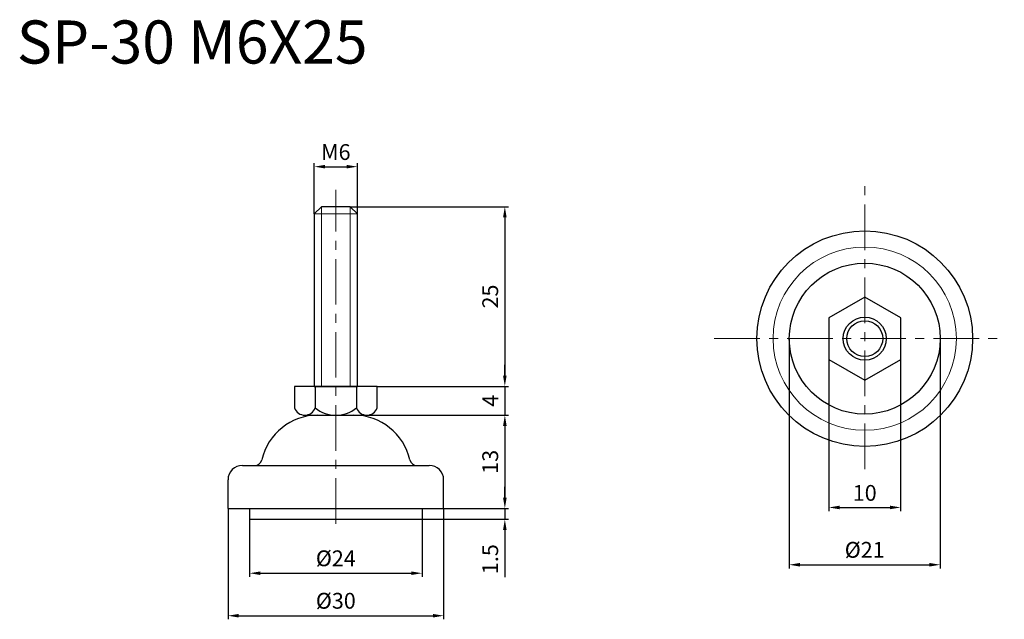
# Model space of a CAD drawing. Units: inches. Extents: x 8 to 145, y 14 to 97.
import ezdxf

# ---------------------------------------------------------------- set-up
doc = ezdxf.new("R2010")
doc.units = ezdxf.units.IN
doc.header["$MEASUREMENT"] = 0
doc.linetypes.add('CENTER', pattern=[50.8, 31.75, -6.35, 6.35, -6.35])
for name, color, linetype, lineweight in [('中心線', 7, 'CENTER', 15), ('実線', 7, 'Continuous', 25), ('文字・寸法線', 7, 'Continuous', 13), ('細線', 7, 'Continuous', 9)]:
    doc.layers.add(name, color=color, linetype=linetype, lineweight=lineweight)
doc.styles.get("Standard").update_dxf_attribs({"font": 'arial.ttf'})
doc.dimstyles.new('ISO-25', dxfattribs={"dimtxt": 2.2, "dimasz": 1.5, "dimexe": 0.5, "dimexo": 0, "dimtad": 1, "dimdsep": 46, "dimtxsty": 'Standard', "dimcen": 2.5, "dimadec": 0, "dimazin": 0, "dimtfac": 1, "dimtmove": 0, "dimatfit": 3, "dimfxl": 1, "dimarcsym": 0})

# ---------------------------------------------------------------- blocks, each defined once
blk = doc.blocks.new('*D2')
at = {"layer": 'Defpoints', "color": 0}
for p in [(37.02, 28.98), (67.02, 28.98), (67.02, 14.07)]:
    blk.add_point(p, dxfattribs=at)
at = {"layer": '文字・寸法線', "color": 0, "lineweight": -2}
for p, q in [((37.02, 28.98), (37.02, 13.57)), ((67.02, 28.98), (67.02, 13.57)), ((38.52, 14.07), (65.52, 14.07))]:
    blk.add_line(p, q, dxfattribs=at)
at = {"layer": '文字・寸法線', "color": 0}
for points in [[(38.52, 14.32), (38.52, 13.82), (37.02, 14.07)], [(65.52, 13.82), (65.52, 14.32), (67.02, 14.07)]]:
    blk.add_solid(points, dxfattribs=at)
at = {"layer": '文字・寸法線', "color": 0, "insert": (52.02, 15.86), "char_height": 2.2, "attachment_point": 5}
blk.add_mtext('%%c30', dxfattribs=at)
blk = doc.blocks.new('*D3')
at = {"layer": 'Defpoints', "color": 0}
for p in [(40.02, 27.48), (64.02, 27.48), (64.02, 19.98)]:
    blk.add_point(p, dxfattribs=at)
at = {"layer": '文字・寸法線', "color": 0, "lineweight": -2}
for p, q in [((40.02, 27.48), (40.02, 19.48)), ((64.02, 27.48), (64.02, 19.48)), ((41.52, 19.98), (62.52, 19.98))]:
    blk.add_line(p, q, dxfattribs=at)
at = {"layer": '文字・寸法線', "color": 0}
for points in [[(41.52, 20.23), (41.52, 19.73), (40.02, 19.98)], [(62.52, 19.73), (62.52, 20.23), (64.02, 19.98)]]:
    blk.add_solid(points, dxfattribs=at)
at = {"layer": '文字・寸法線', "color": 0, "insert": (52.02, 21.77), "char_height": 2.2, "attachment_point": 5}
blk.add_mtext('%%c24', dxfattribs=at)
blk = doc.blocks.new('*D5')
at = {"layer": 'Defpoints', "color": 0, "transparency": 16777216}
for p in [(56.34, 41.98), (67.02, 28.98), (75.54, 28.98)]:
    blk.add_point(p, dxfattribs=at)
at = {"layer": '文字・寸法線', "color": 0, "lineweight": -2, "transparency": 16777216}
for p, q in [((56.34, 41.98), (76.04, 41.98)), ((75.54, 40.48), (75.54, 30.48)), ((67.02, 28.98), (76.04, 28.98))]:
    blk.add_line(p, q, dxfattribs=at)
at = {"layer": '文字・寸法線', "color": 0, "transparency": 16777216}
for points in [[(75.79, 40.48), (75.29, 40.48), (75.54, 41.98)], [(75.29, 30.48), (75.79, 30.48), (75.54, 28.98)]]:
    blk.add_solid(points, dxfattribs=at)
at = {"layer": '文字・寸法線', "color": 0, "transparency": 16777216, "insert": (73.79, 35.48), "char_height": 2.2, "attachment_point": 5, "rotation": 90}
blk.add_mtext('13', dxfattribs=at)
blk = doc.blocks.new('*D6')
at = {"layer": 'Defpoints', "color": 0, "transparency": 16777216}
for p in [(57.77, 45.98), (56.34, 41.98), (75.54, 41.98)]:
    blk.add_point(p, dxfattribs=at)
at = {"layer": '文字・寸法線', "color": 0, "lineweight": -2, "transparency": 16777216}
for p, q in [((75.54, 47.48), (75.54, 48.98)), ((57.77, 45.98), (76.04, 45.98)), ((75.54, 45.98), (75.54, 41.98)), ((56.34, 41.98), (76.04, 41.98)), ((75.54, 40.48), (75.54, 38.98))]:
    blk.add_line(p, q, dxfattribs=at)
at = {"layer": '文字・寸法線', "color": 0, "transparency": 16777216}
for points in [[(75.29, 47.48), (75.79, 47.48), (75.54, 45.98)], [(75.79, 40.48), (75.29, 40.48), (75.54, 41.98)]]:
    blk.add_solid(points, dxfattribs=at)
at = {"layer": '文字・寸法線', "color": 0, "transparency": 16777216, "insert": (73.81, 43.98), "char_height": 2.2, "attachment_point": 5, "rotation": 90}
blk.add_mtext('4', dxfattribs=at)
blk = doc.blocks.new('*D7')
at = {"layer": 'Defpoints', "color": 0, "transparency": 16777216}
for p in [(54.02, 70.98), (57.77, 45.98), (75.54, 45.98)]:
    blk.add_point(p, dxfattribs=at)
at = {"layer": '文字・寸法線', "color": 0, "lineweight": -2, "transparency": 16777216}
for p, q in [((54.02, 70.98), (76.04, 70.98)), ((75.54, 69.48), (75.54, 47.48)), ((57.77, 45.98), (76.04, 45.98))]:
    blk.add_line(p, q, dxfattribs=at)
at = {"layer": '文字・寸法線', "color": 0, "transparency": 16777216}
for points in [[(75.79, 69.48), (75.29, 69.48), (75.54, 70.98)], [(75.29, 47.48), (75.79, 47.48), (75.54, 45.98)]]:
    blk.add_solid(points, dxfattribs=at)
at = {"layer": '文字・寸法線', "color": 0, "transparency": 16777216, "insert": (73.79, 58.48), "char_height": 2.2, "attachment_point": 5, "rotation": 90}
blk.add_mtext('25', dxfattribs=at)
blk = doc.blocks.new('*D8')
at = {"layer": 'Defpoints', "color": 0, "transparency": 16777216}
for p in [(55.02, 76.55), (49.02, 69.98), (55.02, 69.98)]:
    blk.add_point(p, dxfattribs=at)
at = {"layer": '文字・寸法線', "color": 0, "lineweight": -2, "transparency": 16777216}
for p, q in [((49.02, 69.98), (49.02, 77.05)), ((55.02, 69.98), (55.02, 77.05)), ((50.52, 76.55), (53.52, 76.55))]:
    blk.add_line(p, q, dxfattribs=at)
at = {"layer": '文字・寸法線', "color": 0, "transparency": 16777216}
for points in [[(50.52, 76.8), (50.52, 76.3), (49.02, 76.55)], [(53.52, 76.3), (53.52, 76.8), (55.02, 76.55)]]:
    blk.add_solid(points, dxfattribs=at)
at = {"layer": '文字・寸法線', "color": 0, "transparency": 16777216, "insert": (52.02, 78.3), "char_height": 2.2, "attachment_point": 5}
blk.add_mtext('M6', dxfattribs=at)
blk = doc.blocks.new('*D9')
at = {"layer": 'Defpoints', "color": 0, "transparency": 16777216}
for p in [(67.02, 28.98), (64.02, 27.48), (75.54, 27.48)]:
    blk.add_point(p, dxfattribs=at)
at = {"layer": '文字・寸法線', "color": 0, "lineweight": -2, "transparency": 16777216}
for p, q in [((75.54, 30.48), (75.54, 31.98)), ((67.02, 28.98), (76.04, 28.98)), ((75.54, 28.98), (75.54, 27.48)), ((64.02, 27.48), (76.04, 27.48)), ((75.54, 25.98), (75.54, 19.41))]:
    blk.add_line(p, q, dxfattribs=at)
at = {"layer": '文字・寸法線', "color": 0, "transparency": 16777216}
for points in [[(75.29, 30.48), (75.79, 30.48), (75.54, 28.98)], [(75.29, 25.98), (75.79, 25.98), (75.54, 27.48)]]:
    blk.add_solid(points, dxfattribs=at)
at = {"layer": '文字・寸法線', "color": 0, "transparency": 16777216, "insert": (73.79, 21.94), "char_height": 2.2, "attachment_point": 5, "rotation": 90}
blk.add_mtext('1.5', dxfattribs=at)
blk = doc.blocks.new('*D10')
at = {"layer": 'Defpoints', "color": 0, "transparency": 16777216}
for p in [(120.61, 49.73), (130.61, 49.73), (130.61, 29.13)]:
    blk.add_point(p, dxfattribs=at)
at = {"layer": '文字・寸法線', "color": 0, "lineweight": -2, "transparency": 16777216}
for p, q in [((120.61, 49.73), (120.61, 28.63)), ((130.61, 49.73), (130.61, 28.63)), ((122.11, 29.13), (129.11, 29.13))]:
    blk.add_line(p, q, dxfattribs=at)
at = {"layer": '文字・寸法線', "color": 0, "transparency": 16777216}
for points in [[(122.11, 29.38), (122.11, 28.88), (120.61, 29.13)], [(129.11, 28.88), (129.11, 29.38), (130.61, 29.13)]]:
    blk.add_solid(points, dxfattribs=at)
at = {"layer": '文字・寸法線', "color": 0, "transparency": 16777216, "insert": (125.61, 30.87), "char_height": 2.2, "attachment_point": 5}
blk.add_mtext('10', dxfattribs=at)
blk = doc.blocks.new('*D18')
at = {"layer": 'Defpoints', "color": 0}
for p in [(115.11, 52.62), (136.11, 52.62), (136.11, 21.16)]:
    blk.add_point(p, dxfattribs=at)
at = {"layer": '文字・寸法線', "color": 0, "lineweight": -2}
for p, q in [((115.11, 52.62), (115.11, 20.66)), ((136.11, 52.62), (136.11, 20.66)), ((116.61, 21.16), (134.61, 21.16))]:
    blk.add_line(p, q, dxfattribs=at)
at = {"layer": '文字・寸法線', "color": 0}
for points in [[(116.61, 21.41), (116.61, 20.91), (115.11, 21.16)], [(134.61, 20.91), (134.61, 21.41), (136.11, 21.16)]]:
    blk.add_solid(points, dxfattribs=at)
at = {"layer": '文字・寸法線', "color": 0, "insert": (125.61, 22.95), "char_height": 2.2, "attachment_point": 5}
blk.add_mtext('%%c21', dxfattribs=at)

msp = doc.modelspace()

# ---------------------------------------------------------------- linework, layer by layer
at = {"layer": '中心線', "ltscale": 0.2}
for p, q in [((52.023, 26.873), (52.023, 73.331)), ((125.614, 34.474), (125.614, 73.877)), ((104.682, 52.621), (145.032, 52.621))]:
    msp.add_line(p, q, dxfattribs=at)
at = {"layer": '実線', "lineweight": 20}
msp.add_line((55.023, 69.976), (49.023, 69.976), dxfattribs=at)
at = {"layer": '実線'}
for p, q in [((49.148, 45.976), (49.148, 42.976)), ((54.898, 45.976), (54.898, 42.976)), ((48.868, 41.976), (55.175, 41.976)), ((39.023, 34.976), (40.748, 34.976)), ((39.523, 34.976), (65.023, 34.976)), ((37.023, 28.976), (37.023, 32.976)), ((67.023, 28.976), (67.023, 32.976)), ((37.023, 28.976), (67.023, 28.976)), ((40.023, 28.976), (40.023, 27.476)), ((64.023, 28.976), (64.023, 27.476)), ((64.023, 27.476), (40.023, 27.476))]:
    msp.add_line(p, q, dxfattribs=at)
for points in [[(55.023, 49.257), (55.023, 69.976), (54.023, 70.976), (50.023, 70.976), (49.023, 69.976), (49.023, 49.257)], [(49.023, 49.257), (49.023, 45.976), (55.023, 45.976), (55.023, 49.257)], [(57.773, 42.976), (57.773, 45.976), (46.273, 45.976), (46.273, 42.976)], [(47.711, 41.976), (56.336, 41.976)]]:
    msp.add_lwpolyline(points, dxfattribs=at)
at = {"layer": '実線', "color": 0}
msp.add_lwpolyline([(130.614, 55.508), (125.614, 58.395), (120.614, 55.508), (120.614, 49.735), (125.614, 46.848), (130.614, 49.735)], close=True, dxfattribs=at)
for radius in [15, 10.5, 2.5]:
    msp.add_circle((125.614, 52.621), radius, dxfattribs=at)
at = {"layer": '実線'}
msp.add_circle((125.614, 52.621), 3, dxfattribs=at)
for centre, radius, start, end in [((47.711, 43.509), 1.533, 200.35102, 339.64898), ((52.023, 46.608), 4.633, 231.64198, 308.35802), ((56.336, 43.509), 1.533, 200.35102, 339.64898), ((39.023, 32.976), 2, 90, 180), ((65.023, 32.976), 2, 0, 90)]:
    msp.add_arc(centre, radius, start, end, dxfattribs=at)
at = {"layer": '実線', "color": 0}
for centre, radius, start, end in [((49.523, 33.976), 8, 90, 167.16041), ((54.523, 33.976), 8, 12.83959, 90), ((40.748, 35.976), 1, 270, 347.16041), ((63.298, 35.976), 1, 192.83959, 270)]:
    msp.add_arc(centre, radius, start, end, dxfattribs=at)
at = {"layer": '細線'}
for p, q in [((50.023, 70.976), (50.023, 49.257)), ((54.023, 70.976), (54.023, 54.257)), ((54.023, 54.257), (54.023, 45.976)), ((50.023, 49.257), (50.023, 45.976))]:
    msp.add_line(p, q, dxfattribs=at)
at = {"layer": '細線', "color": 0}
msp.add_circle((125.614, 52.621), 12.75, dxfattribs=at)

# ---------------------------------------------------------------- texts
at = {"insert": (67.023, 14.068), "char_height": 0.2, "width": 0.0754, "attachment_point": 1}
msp.add_mtext('-', dxfattribs=at)
at = {"layer": '文字・寸法線', "color": 0, "insert": (56.43, 90.895), "char_height": 6, "attachment_point": 9}
msp.add_mtext('{\\fＭＳ ゴシック|b0|i0|c0|p0;SP-30 M6X25}', dxfattribs=at)

# ---------------------------------------------------------------- dimensions: what is measured, and where the dimension line sits
at = {"layer": '文字・寸法線', "color": 0}
for base, p1, p2, text, picture, middle in [((55.023, 76.553), (49.023, 69.976), (55.023, 69.976), 'M6', '*D8', (52.023, 78.301)), ((67.023, 14.068), (37.023, 28.976), (67.023, 28.976), '%%c<>', '*D2', (52.023, 15.856)), ((64.023, 19.985), (40.023, 27.476), (64.023, 27.476), '%%c<>', '*D3', (52.023, 21.773))]:
    dim = msp.add_linear_dim(base=base, p1=p1, p2=p2, text=text, dimstyle='ISO-25', dxfattribs=at)
    dim.commit()
    dim.dimension.update_dxf_attribs({"geometry": picture, "text_midpoint": middle})
for base, p1, p2, picture, middle in [((75.54, 45.976), (54.023, 70.976), (57.773, 45.976), '*D7', (73.792, 58.476)), ((75.54, 27.476), (67.023, 28.976), (64.023, 27.476), '*D9', (73.792, 21.943))]:
    dim = msp.add_linear_dim(base=base, p1=p1, p2=p2, angle=90, dimstyle='ISO-25', dxfattribs=at)
    dim.commit()
    dim.dimension.update_dxf_attribs({"geometry": picture, "text_midpoint": middle})
at = {"layer": '文字・寸法線'}
dim = msp.add_linear_dim(base=(136.114, 21.159), p1=(115.114, 52.621), p2=(136.114, 52.621), text='%%c<>', dimstyle='ISO-25', dxfattribs=at)
dim.commit()
dim.dimension.update_dxf_attribs({"geometry": '*D18', "text_midpoint": (125.614, 22.947)})
dim = msp.add_linear_dim(base=(130.614, 29.127), p1=(120.614, 49.735), p2=(130.614, 49.735), dimstyle='ISO-25', dxfattribs=at)
dim.commit()
dim.dimension.update_dxf_attribs({"geometry": '*D10', "text_midpoint": (125.614, 30.874)})
at = {"layer": '文字・寸法線', "color": 0}
for base, p1, p2, picture, middle in [((75.54, 41.976), (57.773, 45.976), (56.336, 41.976), '*D6', (73.815, 43.976)), ((75.54, 28.976), (56.336, 41.976), (67.023, 28.976), '*D5', (73.792, 35.476))]:
    dim = msp.add_linear_dim(base=base, p1=p1, p2=p2, angle=90, dimstyle='ISO-25', override={"dimtmove": 1}, dxfattribs=at)
    dim.commit()
    dim.dimension.update_dxf_attribs({"geometry": picture, "text_midpoint": middle})

doc.saveas('drawing.dxf')
